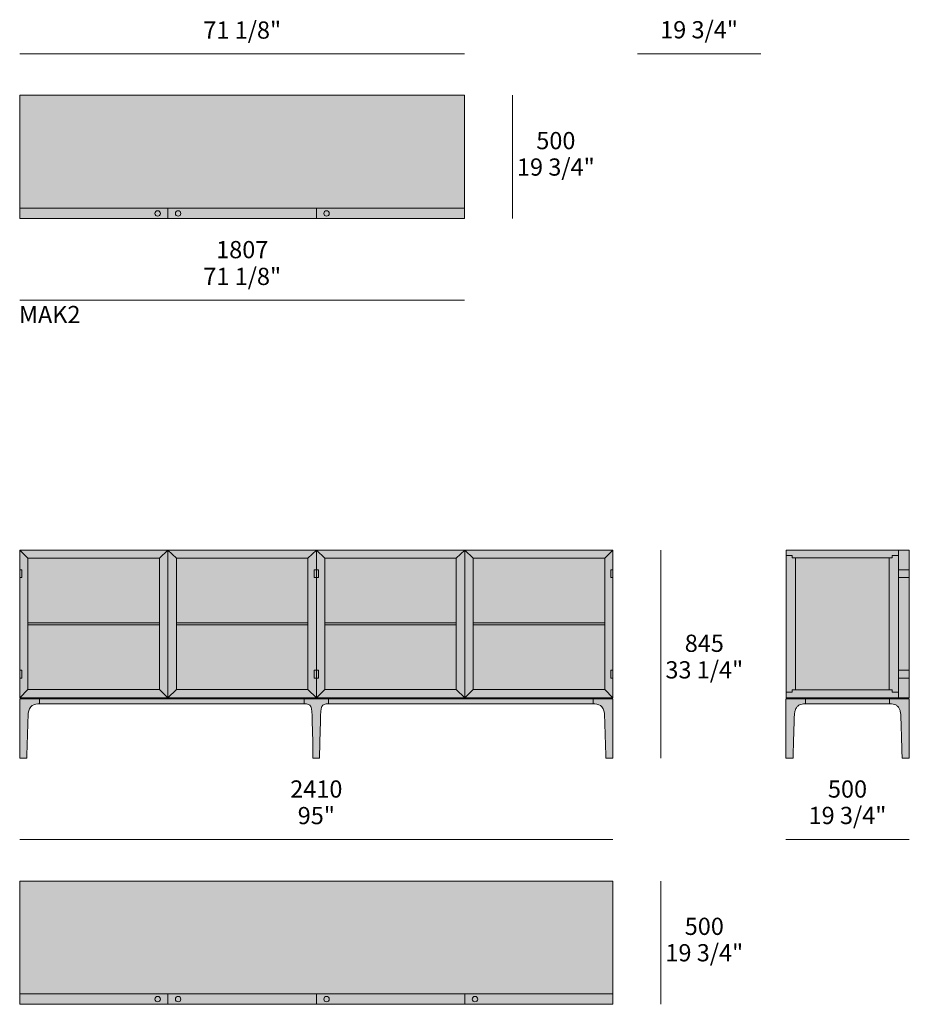
# Model space of a CAD drawing. Units: millimetres. Extents: x -67126 to -45091, y -50727 to -34815.
# Drawn here: x -51774 to -48161, y -43066 to -39065 of the extents above; entities that cross this region are included whole.
import ezdxf

# ---------------------------------------------------------------- set-up
doc = ezdxf.new("R2010")
doc.units = ezdxf.units.MM
for name, color, linetype, lineweight in [('dimensions', 7, 'Continuous', 5), ('drawing', 7, 'Continuous', 5), ('hatch', 9, 'Continuous', 5), ('light', 7, 'Continuous', 0), ('product codes', 7, 'Continuous', 5)]:
    doc.layers.add(name, color=color, linetype=linetype, lineweight=lineweight)
doc.styles.add('Arial Normale', font='arial.ttf')
doc.styles.add('Poliform mm', font='arial.ttf')
doc.styles.add('Poliform pollici', font='arial.ttf')

msp = doc.modelspace()

# ---------------------------------------------------------------- hatches: boundary and pattern name
at = {"layer": 'hatch'}
for points in [[(-49967.4, -39829.9), (-49967.4, -39872.9), (-51774.4, -39872.9), (-51774.4, -39829.9), (-51774.4, -39829.9), (-51774.4, -39371.9), (-49967.4, -39371.9)], [(-51727.3, -41824.9), (-51774.4, -41824.9), (-51774.4, -42064.9), (-51745.5, -42064.9), (-51740.4, -41894.9), (-51740.3, -41891.8), (-51740.1, -41888.8), (-51739.8, -41886), (-51739.5, -41883.2), (-51739.1, -41880.5), (-51738.6, -41877.9), (-51738.3, -41876.6), (-51738, -41875.4), (-51737.7, -41874.2), (-51737.4, -41873), (-51737.1, -41871.9), (-51736.7, -41870.7), (-51736.3, -41869.6), (-51735.9, -41868.5), (-51735.5, -41867.5), (-51735.1, -41866.4), (-51734.6, -41865.4), (-51734.2, -41864.4), (-51733.7, -41863.5), (-51733.2, -41862.5), (-51732.6, -41861.6), (-51732.1, -41860.7), (-51731.5, -41859.8), (-51731, -41859), (-51730.4, -41858.2), (-51729.7, -41857.4), (-51729.1, -41856.6), (-51728.4, -41855.9), (-51727.8, -41855.2), (-51727.1, -41854.5), (-51726.4, -41853.8), (-51725.6, -41853.1), (-51724.9, -41852.5), (-51724.1, -41851.9), (-51723.3, -41851.3), (-51722.5, -41850.8), (-51721.7, -41850.3), (-51720.9, -41849.8), (-51720, -41849.3), (-51719.1, -41848.8), (-51718.2, -41848.4), (-51717.3, -41848), (-51716.4, -41847.6), (-51715.4, -41847.3), (-51714.5, -41846.9), (-51713.5, -41846.6), (-51712.5, -41846.4), (-51711.5, -41846.1), (-51710.4, -41845.9), (-51709.4, -41845.7), (-51708.3, -41845.5), (-51707.2, -41845.3), (-51706.1, -41845.2), (-51704.9, -41845.1), (-51703.8, -41845), (-51702.6, -41844.9), (-51701.4, -41844.9), (-51700.2, -41844.9), (-51694.4, -41844.9), (-51020.9, -41844.9), (-50619.4, -41844.9), (-50614, -41845), (-50611.6, -41845.1), (-50609.3, -41845.2), (-50608.2, -41845.4), (-50607.2, -41845.5), (-50606.2, -41845.6), (-50605.3, -41845.8), (-50604.3, -41846), (-50603.5, -41846.2), (-50603, -41846.3), (-50602.6, -41846.4), (-50602.2, -41846.6), (-50601.8, -41846.7), (-50601.4, -41846.9), (-50601, -41847), (-50600.6, -41847.2), (-50600.2, -41847.3), (-50599.9, -41847.5), (-50599.5, -41847.7), (-50599.2, -41847.9), (-50598.8, -41848), (-50598.5, -41848.2), (-50598.1, -41848.5), (-50597.8, -41848.7), (-50597.5, -41848.9), (-50597.2, -41849.1), (-50596.9, -41849.4), (-50596.6, -41849.6), (-50596.3, -41849.9), (-50596, -41850.2), (-50595.7, -41850.4), (-50595.4, -41850.7), (-50595.1, -41851), (-50594.9, -41851.3), (-50594.6, -41851.6), (-50594.3, -41852), (-50594.1, -41852.3), (-50593.8, -41852.7), (-50593.6, -41853), (-50593.3, -41853.4), (-50593.1, -41853.8), (-50592.8, -41854.1), (-50592.6, -41854.5), (-50592.1, -41855.4), (-50591.9, -41855.7), (-50591.8, -41856.1), (-50591.6, -41856.5), (-50591.4, -41856.9), (-50591.2, -41857.4), (-50591, -41857.8), (-50590.8, -41858.3), (-50590.7, -41858.9), (-50590.5, -41859.4), (-50590.3, -41860), (-50590.1, -41860.7), (-50590, -41861.4), (-50589.6, -41863), (-50589.3, -41864.9), (-50589, -41867), (-50588.7, -41869.4), (-50588.1, -41875.4), (-50587.5, -41882.9), (-50586.9, -41892.3), (-50584.8, -41953.7), (-50583, -42064.9), (-50555.9, -42064.9), (-50554, -41953.7), (-50551.9, -41892.3), (-50551.3, -41882.9), (-50550.8, -41875.4), (-50550.1, -41869.4), (-50549.8, -41867), (-50549.5, -41864.9), (-50549.2, -41863), (-50548.8, -41861.4), (-50548.7, -41860.7), (-50548.5, -41860), (-50548.3, -41859.4), (-50548.2, -41858.9), (-50548, -41858.3), (-50547.8, -41857.8), (-50547.6, -41857.4), (-50547.4, -41856.9), (-50547.2, -41856.5), (-50547.1, -41856.1), (-50546.9, -41855.7), (-50546.7, -41855.4), (-50546.2, -41854.5), (-50546, -41854.1), (-50545.7, -41853.8), (-50545.5, -41853.4), (-50545.2, -41853), (-50545, -41852.7), (-50544.7, -41852.3), (-50544.5, -41852), (-50544.2, -41851.6), (-50544, -41851.3), (-50543.7, -41851), (-50543.4, -41850.7), (-50543.1, -41850.4), (-50542.8, -41850.2), (-50542.5, -41849.9), (-50542.2, -41849.6), (-50541.9, -41849.4), (-50541.6, -41849.1), (-50541.3, -41848.9), (-50541, -41848.7), (-50540.7, -41848.5), (-50540.3, -41848.2), (-50540, -41848), (-50539.7, -41847.9), (-50539.3, -41847.7), (-50538.9, -41847.5), (-50538.6, -41847.3), (-50538.2, -41847.2), (-50537.8, -41847), (-50537.4, -41846.9), (-50537, -41846.7), (-50536.6, -41846.6), (-50536.2, -41846.4), (-50535.8, -41846.3), (-50535.4, -41846.2), (-50534.5, -41846), (-50533.6, -41845.8), (-50532.6, -41845.6), (-50531.6, -41845.5), (-50530.6, -41845.4), (-50529.5, -41845.2), (-50527.3, -41845.1), (-50524.8, -41845), (-50519.4, -41844.9), (-50117.9, -41844.9), (-49444.4, -41844.9), (-49438.6, -41844.9), (-49437.4, -41844.9), (-49436.2, -41844.9), (-49435, -41845), (-49433.9, -41845.1), (-49432.8, -41845.2), (-49431.6, -41845.3), (-49430.5, -41845.5), (-49429.5, -41845.7), (-49428.4, -41845.9), (-49427.4, -41846.1), (-49426.3, -41846.4), (-49425.3, -41846.6), (-49424.3, -41846.9), (-49423.4, -41847.3), (-49422.4, -41847.6), (-49421.5, -41848), (-49420.6, -41848.4), (-49419.7, -41848.8), (-49418.8, -41849.3), (-49417.9, -41849.8), (-49417.1, -41850.3), (-49416.3, -41850.8), (-49415.5, -41851.3), (-49414.7, -41851.9), (-49413.9, -41852.5), (-49413.2, -41853.1), (-49412.4, -41853.8), (-49411.7, -41854.5), (-49411, -41855.2), (-49410.4, -41855.9), (-49409.7, -41856.6), (-49409.1, -41857.4), (-49408.5, -41858.2), (-49407.9, -41859), (-49407.3, -41859.8), (-49406.7, -41860.7), (-49406.2, -41861.6), (-49405.6, -41862.5), (-49405.1, -41863.5), (-49404.6, -41864.4), (-49404.2, -41865.4), (-49403.7, -41866.4), (-49403.3, -41867.5), (-49402.9, -41868.5), (-49402.5, -41869.6), (-49402.1, -41870.7), (-49401.7, -41871.9), (-49401.4, -41873), (-49401.1, -41874.2), (-49400.8, -41875.4), (-49400.5, -41876.6), (-49400.2, -41877.9), (-49399.7, -41880.5), (-49399.3, -41883.2), (-49399, -41886), (-49398.7, -41888.8), (-49398.6, -41891.8), (-49398.4, -41894.9), (-49393.3, -42064.9), (-49364.4, -42064.9), (-49364.4, -41824.9), (-49411.5, -41824.9), (-49411.6, -41824.9), (-49411.6, -41824.9), (-49411.7, -41824.9), (-49411.8, -41824.9), (-49411.8, -41824.9), (-49411.9, -41824.9), (-49412, -41824.8), (-49412, -41824.8), (-49412.1, -41824.8), (-49412.1, -41824.8), (-49412.2, -41824.8), (-49412.3, -41824.8), (-49412.3, -41824.8), (-49412.4, -41824.7), (-49412.4, -41824.7), (-49412.5, -41824.7), (-49412.5, -41824.7), (-49412.6, -41824.7), (-49412.6, -41824.6), (-49412.7, -41824.6), (-49412.7, -41824.6), (-49412.8, -41824.6), (-49412.8, -41824.6), (-49412.9, -41824.5), (-49412.9, -41824.5), (-49413, -41824.5), (-49413, -41824.5), (-49413.1, -41824.4), (-49413.1, -41824.4), (-49413.1, -41824.4), (-49413.2, -41824.3), (-49413.2, -41824.3), (-49413.3, -41824.3), (-49413.3, -41824.2), (-49413.4, -41824.2), (-49413.4, -41824.1), (-49413.5, -41824.1), (-49413.6, -41824), (-49413.6, -41823.9), (-49413.7, -41823.9), (-49413.7, -41823.8), (-49413.8, -41823.7), (-49413.8, -41823.6), (-49413.9, -41823.6), (-49413.9, -41823.5), (-49414, -41823.4), (-49414, -41823.4), (-49414.1, -41823.3), (-49414.1, -41823.1), (-49414.2, -41823), (-49414.2, -41822.9), (-49414.2, -41822.9), (-49414.3, -41822.8), (-49414.3, -41822.8), (-49414.3, -41822.7), (-49414.3, -41822.7), (-49414.3, -41822.6), (-49414.3, -41822.6), (-49414.4, -41822.5), (-49414.4, -41822.5), (-49414.4, -41822.5), (-49414.4, -41822.4), (-49414.4, -41822.4), (-49414.4, -41822.4), (-49414.4, -41822.3), (-49414.4, -41822.3), (-49414.4, -41822.3), (-49414.4, -41822.2), (-49414.4, -41822.1), (-49414.4, -41822.1), (-49414.4, -41821), (-49414.4, -41820.9), (-49414.4, -41820.9), (-49414.4, -41820.8), (-49414.4, -41820.8), (-49414.4, -41820.7), (-49414.4, -41820.7), (-49414.5, -41820.7), (-49414.5, -41820.6), (-49414.5, -41820.6), (-49414.5, -41820.6), (-49414.5, -41820.6), (-49414.5, -41820.5), (-49414.5, -41820.5), (-49414.5, -41820.5), (-49414.5, -41820.5), (-49414.5, -41820.5), (-49414.5, -41820.4), (-49414.5, -41820.4), (-49414.5, -41820.4), (-49414.6, -41820.4), (-49414.6, -41820.4), (-49414.6, -41820.3), (-49414.6, -41820.3), (-49414.6, -41820.3), (-49414.6, -41820.3), (-49414.6, -41820.3), (-49414.6, -41820.2), (-49414.7, -41820.2), (-49414.7, -41820.2), (-49414.7, -41820.2), (-49414.7, -41820.2), (-49414.7, -41820.2), (-49414.7, -41820.1), (-49414.7, -41820.1), (-49414.8, -41820.1), (-49414.8, -41820.1), (-49414.8, -41820.1), (-49414.8, -41820.1), (-49414.8, -41820.1), (-49414.9, -41820.1), (-49414.9, -41820), (-49414.9, -41820), (-49414.9, -41820), (-49414.9, -41820), (-49414.9, -41820), (-49415, -41820), (-49415, -41820), (-49415, -41820), (-49415, -41820), (-49415, -41820), (-49415.1, -41819.9), (-49415.1, -41819.9), (-49415.1, -41819.9), (-49415.1, -41819.9), (-49415.1, -41819.9), (-49415.2, -41819.9), (-49415.2, -41819.9), (-49415.2, -41819.9), (-49415.3, -41819.9), (-49415.3, -41819.9), (-49415.3, -41819.9), (-49415.4, -41819.9), (-49415.4, -41819.9), (-49415.4, -41819.9), (-49415.4, -41819.9), (-49364.9, -41819.9), (-49364.9, -41739.9), (-49364.9, -41219.9), (-51773.7, -41219.9), (-51773.7, -41299.9), (-51773.9, -41299.9), (-51773.9, -41331.9), (-51773.7, -41331.9), (-51773.7, -41707.9), (-51773.9, -41707.9), (-51773.9, -41739.9), (-51773.7, -41739.9), (-51773.7, -41819.9), (-51723.4, -41819.9), (-51723.4, -41819.9), (-51723.4, -41819.9), (-51723.4, -41819.9), (-51723.5, -41819.9), (-51723.5, -41819.9), (-51723.5, -41819.9), (-51723.5, -41819.9), (-51723.6, -41819.9), (-51723.6, -41819.9), (-51723.6, -41819.9), (-51723.7, -41819.9), (-51723.7, -41819.9), (-51723.7, -41819.9), (-51723.7, -41819.9), (-51723.8, -41819.9), (-51723.8, -41820), (-51723.8, -41820), (-51723.8, -41820), (-51723.8, -41820), (-51723.8, -41820), (-51723.9, -41820), (-51723.9, -41820), (-51723.9, -41820), (-51723.9, -41820), (-51723.9, -41820), (-51724, -41820.1), (-51724, -41820.1), (-51724, -41820.1), (-51724, -41820.1), (-51724, -41820.1), (-51724, -41820.1), (-51724.1, -41820.1), (-51724.1, -41820.1), (-51724.1, -41820.2), (-51724.1, -41820.2), (-51724.1, -41820.2), (-51724.1, -41820.2), (-51724.2, -41820.2), (-51724.2, -41820.2), (-51724.2, -41820.3), (-51724.2, -41820.3), (-51724.2, -41820.3), (-51724.2, -41820.3), (-51724.2, -41820.3), (-51724.2, -41820.4), (-51724.3, -41820.4), (-51724.3, -41820.4), (-51724.3, -41820.4), (-51724.3, -41820.4), (-51724.3, -41820.5), (-51724.3, -41820.5), (-51724.3, -41820.5), (-51724.3, -41820.5), (-51724.3, -41820.5), (-51724.3, -41820.6), (-51724.3, -41820.6), (-51724.3, -41820.6), (-51724.4, -41820.6), (-51724.4, -41820.7), (-51724.4, -41820.7), (-51724.4, -41820.7), (-51724.4, -41820.8), (-51724.4, -41820.8), (-51724.4, -41820.9), (-51724.4, -41820.9), (-51724.4, -41821), (-51724.4, -41822.1), (-51724.4, -41822.1), (-51724.4, -41822.2), (-51724.4, -41822.3), (-51724.4, -41822.3), (-51724.4, -41822.3), (-51724.4, -41822.4), (-51724.4, -41822.4), (-51724.4, -41822.4), (-51724.4, -41822.5), (-51724.4, -41822.5), (-51724.5, -41822.5), (-51724.5, -41822.6), (-51724.5, -41822.6), (-51724.5, -41822.7), (-51724.5, -41822.7), (-51724.5, -41822.8), (-51724.5, -41822.8), (-51724.6, -41822.9), (-51724.6, -41822.9), (-51724.6, -41823), (-51724.7, -41823.1), (-51724.7, -41823.3), (-51724.8, -41823.4), (-51724.9, -41823.4), (-51724.9, -41823.5), (-51724.9, -41823.6), (-51725, -41823.6), (-51725, -41823.7), (-51725.1, -41823.8), (-51725.1, -41823.9), (-51725.2, -41823.9), (-51725.3, -41824), (-51725.3, -41824.1), (-51725.4, -41824.1), (-51725.4, -41824.2), (-51725.5, -41824.2), (-51725.6, -41824.3), (-51725.6, -41824.3), (-51725.6, -41824.3), (-51725.7, -41824.4), (-51725.7, -41824.4), (-51725.8, -41824.4), (-51725.8, -41824.5), (-51725.8, -41824.5), (-51725.9, -41824.5), (-51725.9, -41824.5), (-51726, -41824.6), (-51726, -41824.6), (-51726.1, -41824.6), (-51726.1, -41824.6), (-51726.2, -41824.6), (-51726.2, -41824.7), (-51726.3, -41824.7), (-51726.3, -41824.7), (-51726.4, -41824.7), (-51726.4, -41824.7), (-51726.5, -41824.8), (-51726.5, -41824.8), (-51726.6, -41824.8), (-51726.7, -41824.8), (-51726.7, -41824.8), (-51726.8, -41824.8), (-51726.9, -41824.8), (-51726.9, -41824.9), (-51727, -41824.9), (-51727.1, -41824.9), (-51727.1, -41824.9), (-51727.2, -41824.9), (-51727.3, -41824.9)], [(-48204.3, -41797.9), (-48204.3, -41819.9), (-48161.3, -41819.9), (-48161.3, -41219.9), (-48204.3, -41219.9), (-48661.3, -41219.9), (-48661.3, -41797.9), (-48636.3, -41797.9), (-48636.3, -41787.9), (-48623.3, -41787.9), (-48242.3, -41787.9), (-48229.8, -41787.9), (-48229.8, -41797.9)], [(-48661.3, -41819.9), (-48204.3, -41819.9), (-48204.3, -41797.9), (-48229.8, -41797.9), (-48229.8, -41787.9), (-48242.3, -41787.9), (-48623.3, -41787.9), (-48636.3, -41787.9), (-48636.3, -41797.9), (-48661.3, -41797.9)], [(-48632.9, -42064.9), (-48627.8, -41894.9), (-48627.7, -41891.8), (-48627.5, -41888.8), (-48627.3, -41886), (-48626.9, -41883.2), (-48626.5, -41880.5), (-48626, -41877.9), (-48625.8, -41876.6), (-48625.5, -41875.4), (-48625.2, -41874.2), (-48624.9, -41873), (-48624.5, -41871.9), (-48624.2, -41870.7), (-48623.8, -41869.6), (-48623.4, -41868.5), (-48623, -41867.5), (-48622.5, -41866.4), (-48622.1, -41865.4), (-48621.6, -41864.4), (-48621.1, -41863.5), (-48620.6, -41862.5), (-48620.1, -41861.6), (-48619.5, -41860.7), (-48619, -41859.8), (-48618.4, -41859), (-48617.8, -41858.2), (-48617.2, -41857.4), (-48616.5, -41856.6), (-48615.9, -41855.9), (-48615.2, -41855.2), (-48614.5, -41854.5), (-48613.8, -41853.8), (-48613.1, -41853.1), (-48612.3, -41852.5), (-48611.6, -41851.9), (-48610.8, -41851.3), (-48610, -41850.8), (-48609.2, -41850.3), (-48608.3, -41849.8), (-48607.5, -41849.3), (-48606.6, -41848.8), (-48605.7, -41848.4), (-48604.8, -41848), (-48603.8, -41847.6), (-48602.9, -41847.3), (-48601.9, -41846.9), (-48600.9, -41846.6), (-48599.9, -41846.4), (-48598.9, -41846.1), (-48597.9, -41845.9), (-48596.8, -41845.7), (-48595.7, -41845.5), (-48594.6, -41845.3), (-48593.5, -41845.2), (-48592.4, -41845.1), (-48591.2, -41845), (-48590, -41844.9), (-48588.8, -41844.9), (-48587.6, -41844.9), (-48581.9, -41844.9), (-48235.1, -41844.9), (-48233.9, -41844.9), (-48232.7, -41844.9), (-48231.5, -41845), (-48230.3, -41845.1), (-48229.2, -41845.2), (-48228.1, -41845.3), (-48227, -41845.5), (-48225.9, -41845.7), (-48224.8, -41845.9), (-48223.8, -41846.1), (-48222.8, -41846.4), (-48221.8, -41846.6), (-48220.8, -41846.9), (-48219.8, -41847.3), (-48218.9, -41847.6), (-48217.9, -41848), (-48217, -41848.4), (-48216.1, -41848.8), (-48215.2, -41849.3), (-48214.4, -41849.8), (-48213.5, -41850.3), (-48212.7, -41850.8), (-48211.9, -41851.3), (-48211.1, -41851.9), (-48210.4, -41852.5), (-48209.6, -41853.1), (-48208.9, -41853.8), (-48208.2, -41854.5), (-48207.5, -41855.2), (-48206.8, -41855.9), (-48206.1, -41856.6), (-48205.5, -41857.4), (-48204.9, -41858.2), (-48204.3, -41859), (-48203.7, -41859.8), (-48203.1, -41860.7), (-48202.6, -41861.6), (-48202.1, -41862.5), (-48201.6, -41863.5), (-48201.1, -41864.4), (-48200.6, -41865.4), (-48200.2, -41866.4), (-48199.7, -41867.5), (-48199.3, -41868.5), (-48198.9, -41869.6), (-48198.5, -41870.7), (-48198.2, -41871.9), (-48197.8, -41873), (-48197.5, -41874.2), (-48197.2, -41875.4), (-48196.9, -41876.6), (-48196.7, -41877.9), (-48196.2, -41880.5), (-48195.8, -41883.2), (-48195.4, -41886), (-48195.2, -41888.8), (-48195, -41891.8), (-48194.9, -41894.9), (-48189.8, -42064.9), (-48160.6, -42064.9), (-48160.8, -41824.9), (-48411.3, -41824.9), (-48661.8, -41824.9), (-48662.1, -42064.9)], [(-48240.8, -41819.9), (-48610.8, -41819.9), (-48610.8, -41819.9), (-48610.9, -41819.9), (-48610.9, -41819.9), (-48610.9, -41819.9), (-48610.9, -41819.9), (-48611, -41819.9), (-48611, -41819.9), (-48611, -41819.9), (-48611.1, -41819.9), (-48611.1, -41819.9), (-48611.1, -41819.9), (-48611.1, -41819.9), (-48611.2, -41819.9), (-48611.2, -41819.9), (-48611.2, -41819.9), (-48611.2, -41820), (-48611.2, -41820), (-48611.3, -41820), (-48611.3, -41820), (-48611.3, -41820), (-48611.3, -41820), (-48611.3, -41820), (-48611.3, -41820), (-48611.4, -41820), (-48611.4, -41820), (-48611.4, -41820.1), (-48611.4, -41820.1), (-48611.4, -41820.1), (-48611.5, -41820.1), (-48611.5, -41820.1), (-48611.5, -41820.1), (-48611.5, -41820.1), (-48611.5, -41820.1), (-48611.5, -41820.2), (-48611.6, -41820.2), (-48611.6, -41820.2), (-48611.6, -41820.2), (-48611.6, -41820.2), (-48611.6, -41820.2), (-48611.6, -41820.3), (-48611.6, -41820.3), (-48611.7, -41820.3), (-48611.7, -41820.3), (-48611.7, -41820.3), (-48611.7, -41820.4), (-48611.7, -41820.4), (-48611.7, -41820.4), (-48611.7, -41820.4), (-48611.7, -41820.4), (-48611.7, -41820.5), (-48611.7, -41820.5), (-48611.8, -41820.5), (-48611.8, -41820.5), (-48611.8, -41820.5), (-48611.8, -41820.6), (-48611.8, -41820.6), (-48611.8, -41820.6), (-48611.8, -41820.6), (-48611.8, -41820.7), (-48611.8, -41820.7), (-48611.8, -41820.7), (-48611.8, -41820.8), (-48611.8, -41820.8), (-48611.8, -41820.9), (-48611.8, -41820.9), (-48611.8, -41821), (-48611.8, -41822.1), (-48611.8, -41822.1), (-48611.8, -41822.2), (-48611.8, -41822.3), (-48611.9, -41822.3), (-48611.9, -41822.3), (-48611.9, -41822.4), (-48611.9, -41822.4), (-48611.9, -41822.4), (-48611.9, -41822.5), (-48611.9, -41822.5), (-48611.9, -41822.5), (-48611.9, -41822.6), (-48611.9, -41822.6), (-48611.9, -41822.7), (-48612, -41822.7), (-48612, -41822.8), (-48612, -41822.8), (-48612, -41822.9), (-48612, -41822.9), (-48612.1, -41823), (-48612.1, -41823.1), (-48612.2, -41823.3), (-48612.3, -41823.4), (-48612.3, -41823.4), (-48612.3, -41823.5), (-48612.4, -41823.6), (-48612.4, -41823.6), (-48612.5, -41823.7), (-48612.5, -41823.8), (-48612.6, -41823.9), (-48612.6, -41823.9), (-48612.7, -41824), (-48612.8, -41824.1), (-48612.8, -41824.1), (-48612.9, -41824.2), (-48613, -41824.2), (-48613, -41824.3), (-48613, -41824.3), (-48613.1, -41824.3), (-48613.1, -41824.4), (-48613.2, -41824.4), (-48613.2, -41824.4), (-48613.2, -41824.5), (-48613.3, -41824.5), (-48613.3, -41824.5), (-48613.4, -41824.5), (-48613.4, -41824.6), (-48613.5, -41824.6), (-48613.5, -41824.6), (-48613.6, -41824.6), (-48613.6, -41824.6), (-48613.7, -41824.7), (-48613.7, -41824.7), (-48613.8, -41824.7), (-48613.8, -41824.7), (-48613.9, -41824.7), (-48613.9, -41824.8), (-48614, -41824.8), (-48614.1, -41824.8), (-48614.1, -41824.8), (-48614.2, -41824.8), (-48614.2, -41824.8), (-48614.3, -41824.8), (-48614.4, -41824.9), (-48614.4, -41824.9), (-48614.5, -41824.9), (-48614.6, -41824.9), (-48614.6, -41824.9), (-48614.7, -41824.9), (-48614.8, -41824.9), (-48411.3, -41824.9), (-48207.9, -41824.9), (-48208, -41824.9), (-48208.1, -41824.9), (-48208.1, -41824.9), (-48208.2, -41824.9), (-48208.3, -41824.9), (-48208.3, -41824.9), (-48208.4, -41824.8), (-48208.5, -41824.8), (-48208.5, -41824.8), (-48208.6, -41824.8), (-48208.6, -41824.8), (-48208.7, -41824.8), (-48208.8, -41824.8), (-48208.8, -41824.7), (-48208.9, -41824.7), (-48208.9, -41824.7), (-48209, -41824.7), (-48209, -41824.7), (-48209.1, -41824.6), (-48209.1, -41824.6), (-48209.2, -41824.6), (-48209.2, -41824.6), (-48209.3, -41824.6), (-48209.3, -41824.5), (-48209.4, -41824.5), (-48209.4, -41824.5), (-48209.5, -41824.5), (-48209.5, -41824.4), (-48209.5, -41824.4), (-48209.6, -41824.4), (-48209.6, -41824.3), (-48209.7, -41824.3), (-48209.7, -41824.3), (-48209.7, -41824.2), (-48209.8, -41824.2), (-48209.9, -41824.1), (-48209.9, -41824.1), (-48210, -41824), (-48210.1, -41823.9), (-48210.1, -41823.9), (-48210.2, -41823.8), (-48210.2, -41823.7), (-48210.3, -41823.6), (-48210.3, -41823.6), (-48210.4, -41823.5), (-48210.4, -41823.4), (-48210.4, -41823.4), (-48210.5, -41823.3), (-48210.6, -41823.1), (-48210.6, -41823), (-48210.7, -41822.9), (-48210.7, -41822.9), (-48210.7, -41822.8), (-48210.7, -41822.8), (-48210.7, -41822.7), (-48210.8, -41822.7), (-48210.8, -41822.6), (-48210.8, -41822.6), (-48210.8, -41822.5), (-48210.8, -41822.5), (-48210.8, -41822.5), (-48210.8, -41822.4), (-48210.8, -41822.4), (-48210.8, -41822.4), (-48210.8, -41822.3), (-48210.8, -41822.3), (-48210.8, -41822.3), (-48210.8, -41822.2), (-48210.9, -41822.1), (-48210.9, -41822.1), (-48210.9, -41821), (-48210.9, -41820.9), (-48210.9, -41820.9), (-48210.9, -41820.8), (-48210.9, -41820.8), (-48210.9, -41820.7), (-48210.9, -41820.7), (-48210.9, -41820.7), (-48210.9, -41820.6), (-48210.9, -41820.6), (-48210.9, -41820.6), (-48210.9, -41820.6), (-48210.9, -41820.5), (-48210.9, -41820.5), (-48210.9, -41820.5), (-48210.9, -41820.5), (-48211, -41820.5), (-48211, -41820.4), (-48211, -41820.4), (-48211, -41820.4), (-48211, -41820.4), (-48211, -41820.4), (-48211, -41820.3), (-48211, -41820.3), (-48211, -41820.3), (-48211.1, -41820.3), (-48211.1, -41820.3), (-48211.1, -41820.2), (-48211.1, -41820.2), (-48211.1, -41820.2), (-48211.1, -41820.2), (-48211.1, -41820.2), (-48211.2, -41820.2), (-48211.2, -41820.1), (-48211.2, -41820.1), (-48211.2, -41820.1), (-48211.2, -41820.1), (-48211.2, -41820.1), (-48211.3, -41820.1), (-48211.3, -41820.1), (-48211.3, -41820.1), (-48211.3, -41820), (-48211.3, -41820), (-48211.3, -41820), (-48211.4, -41820), (-48211.4, -41820), (-48211.4, -41820), (-48211.4, -41820), (-48211.4, -41820), (-48211.5, -41820), (-48211.5, -41820), (-48211.5, -41819.9), (-48211.5, -41819.9), (-48211.5, -41819.9), (-48211.6, -41819.9), (-48211.6, -41819.9), (-48211.6, -41819.9), (-48211.6, -41819.9), (-48211.7, -41819.9), (-48211.7, -41819.9), (-48211.7, -41819.9), (-48211.8, -41819.9), (-48211.8, -41819.9), (-48211.8, -41819.9), (-48211.8, -41819.9), (-48211.8, -41819.9)], [(-49364.4, -43022.6), (-49364.4, -42564.6), (-51774.4, -42564.6), (-51774.4, -43022.6), (-51774.4, -43022.6), (-51774.4, -43065.6), (-49364.4, -43065.6)]]:
    msp.add_hatch(color=256, dxfattribs=at).paths.add_polyline_path(points, flags=0)

# ---------------------------------------------------------------- linework, layer by layer
at = {"layer": 'dimensions'}
for points in [[(-49967.4, -39202.9), (-51773.4, -39202.9)], [(-48764.2, -39202.9), (-49265.2, -39202.9)], [(-49772.7, -39371.9), (-49772.7, -39872.9)], [(-49967.4, -40203.8), (-51773.4, -40203.8)], [(-49169.7, -42064.9), (-49169.7, -41219.9)], [(-49364.4, -42395.6), (-51774.4, -42395.6)], [(-48161.2, -42395.6), (-48662.2, -42395.6)], [(-49169.7, -42564.6), (-49169.7, -43065.6)]]:
    msp.add_lwpolyline(points, dxfattribs=at)
at = {"layer": 'drawing'}
for points in [[(-51774.4, -39829.9), (-49967.4, -39829.9), (-49967.4, -39371.9), (-51774.4, -39371.9)], [(-51774.4, -39872.9), (-49967.4, -39872.9), (-49967.4, -39829.9), (-51774.4, -39829.9)], [(-51773.7, -41819.9), (-49364.9, -41819.9), (-49364.9, -41219.9), (-51773.7, -41219.9)], [(-48661.3, -41819.9), (-48204.3, -41819.9), (-48204.3, -41219.9), (-48661.3, -41219.9)], [(-48204.3, -41819.9), (-48161.3, -41819.9), (-48161.3, -41219.9), (-48204.3, -41219.9)], [(-51740.9, -41786.9), (-51206.9, -41786.9), (-51206.9, -41252.9), (-51740.9, -41252.9)], [(-50603.9, -41786.9), (-51137.9, -41786.9), (-51137.9, -41252.9), (-50603.9, -41252.9)], [(-50534.9, -41786.9), (-50000.9, -41786.9), (-50000.9, -41252.9), (-50534.9, -41252.9)], [(-49397.9, -41786.9), (-49931.9, -41786.9), (-49931.9, -41252.9), (-49397.9, -41252.9)], [(-48623.3, -41787.9), (-48242.3, -41787.9), (-48242.3, -41251.9), (-48623.3, -41251.9)], [(-51773.9, -41331.9), (-51765.6, -41331.9), (-51765.6, -41299.9), (-51773.9, -41299.9)], [(-50577.6, -41331.9), (-50569.4, -41331.9), (-50569.4, -41299.9), (-50577.6, -41299.9)], [(-50561.2, -41331.9), (-50569.4, -41331.9), (-50569.4, -41299.9), (-50561.2, -41299.9)], [(-49364.9, -41331.9), (-49373.2, -41331.9), (-49373.2, -41299.9), (-49364.9, -41299.9)], [(-48161.3, -41331.9), (-48204.3, -41331.9), (-48204.3, -41299.9), (-48161.3, -41299.9)], [(-51773.9, -41739.9), (-51765.7, -41739.9), (-51765.7, -41707.9), (-51773.9, -41707.9)], [(-50577.7, -41739.9), (-50569.4, -41739.9), (-50569.4, -41707.9), (-50577.7, -41707.9)], [(-50561.2, -41739.9), (-50569.4, -41739.9), (-50569.4, -41707.9), (-50561.2, -41707.9)], [(-49364.9, -41739.9), (-49373.2, -41739.9), (-49373.2, -41707.9), (-49364.9, -41707.9)], [(-48161.3, -41739.9), (-48204.3, -41739.9), (-48204.3, -41707.9), (-48161.3, -41707.9)], [(-50619.4, -41824.9), (-50519.4, -41824.9), (-50519.4, -41819.9), (-50619.4, -41819.9)], [(-51774.4, -43022.6), (-49364.4, -43022.6), (-49364.4, -42564.6), (-51774.4, -42564.6)], [(-51774.4, -43065.6), (-49364.4, -43065.6), (-49364.4, -43022.6), (-51774.4, -43022.6)]]:
    msp.add_lwpolyline(points, close=True, dxfattribs=at)
for points in [[(-51172.4, -39829.9), (-51172.4, -39872.9)], [(-50569.4, -39829.9), (-50569.4, -39872.9)], [(-51740.9, -41252.9), (-51773.9, -41219.9)], [(-51206.9, -41252.9), (-51172.4, -41219.9)], [(-51172.4, -41819.9), (-51172.4, -41219.9)], [(-51137.9, -41252.9), (-51172.4, -41219.9)], [(-50603.9, -41252.9), (-50569.4, -41219.9)], [(-50569.4, -41819.9), (-50569.4, -41219.9)], [(-50534.9, -41252.9), (-50569.4, -41219.9)], [(-50000.9, -41252.9), (-49966.4, -41219.9)], [(-49931.9, -41252.9), (-49966.4, -41219.9)], [(-49966.4, -41819.9), (-49966.4, -41219.9)], [(-49397.9, -41252.9), (-49364.9, -41219.9)], [(-48661.8, -41241.9), (-48636.3, -41241.9), (-48636.3, -41251.9), (-48623.3, -41251.9), (-48623.3, -41787.9), (-48636.3, -41787.9), (-48636.3, -41797.9), (-48661.8, -41797.9)], [(-48204.3, -41241.9), (-48229.8, -41241.9), (-48229.8, -41251.9), (-48242.3, -41251.9), (-48242.3, -41787.9), (-48229.8, -41787.9), (-48229.8, -41797.9), (-48204.3, -41797.9)], [(-48623.3, -41251.9), (-48242.3, -41251.9)], [(-51740.9, -41786.9), (-51773.9, -41819.9)], [(-51206.9, -41786.9), (-51172.4, -41819.9)], [(-51137.9, -41786.9), (-51172.4, -41819.9)], [(-50603.9, -41786.9), (-50569.4, -41819.9)], [(-50534.9, -41786.9), (-50569.4, -41819.9)], [(-50000.9, -41786.9), (-49966.4, -41819.9)], [(-49931.9, -41786.9), (-49966.4, -41819.9)], [(-49397.9, -41786.9), (-49364.9, -41819.9)], [(-48623.3, -41787.9), (-48242.3, -41787.9)], [(-49364.4, -42064.9), (-49364.4, -41824.9), (-51774.4, -41824.9), (-51774.4, -42064.9)], [(-51694.4, -41824.9), (-51694.4, -41844.9)], [(-50619.4, -41844.9), (-50619.4, -41824.9)], [(-50519.4, -41844.9), (-50519.4, -41824.9)], [(-49444.4, -41824.9), (-49444.4, -41844.9)], [(-48160.6, -42064.9), (-48160.8, -41824.9), (-48661.8, -41824.9), (-48662.1, -42064.9)], [(-48581.9, -41824.9), (-48581.9, -41844.9)], [(-48240.8, -41824.9), (-48240.8, -41844.9)], [(-51774.4, -42064.9), (-51745.5, -42064.9)], [(-51745.5, -42064.9), (-51774.4, -42064.9)], [(-50583, -42064.9), (-50555.9, -42064.9)], [(-50555.9, -42064.9), (-50583, -42064.9)], [(-49393.3, -42064.9), (-49364.4, -42064.9)], [(-49364.4, -42064.9), (-49393.3, -42064.9)], [(-48662.1, -42064.9), (-48632.9, -42064.9)], [(-48632.9, -42064.9), (-48662.1, -42064.9)], [(-48189.8, -42064.9), (-48160.6, -42064.9)], [(-48160.6, -42064.9), (-48189.8, -42064.9)], [(-51172.4, -43022.6), (-51172.4, -43065.6)], [(-50569.4, -43022.6), (-50569.4, -43065.6)], [(-49966.4, -43022.6), (-49966.4, -43065.6)]]:
    msp.add_lwpolyline(points, dxfattribs=at)
for centre in [(-51213.9, -39852), (-51130.9, -39852), (-50527.9, -39852), (-51213.9, -43044.6), (-51130.9, -43044.6), (-50527.9, -43044.6), (-49924.9, -43044.6)]:
    msp.add_circle(centre, 11, dxfattribs=at)
for points, degree, knots in [([(-51745.5, -42064.9), (-51743.8, -42008.2), (-51742.1, -41951.6), (-51740.4, -41894.9), (-51739.6, -41861.6), (-51726.2, -41844.9), (-51700.2, -41844.9), (-51339.9, -41844.9), (-50979.7, -41844.9), (-50619.4, -41844.9), (-50603.9, -41844.9), (-50591.2, -41847.4), (-50585.4, -41876.4), (-50583, -42064.9)], 3, [5858.808894, 5858.808894, 5858.808894, 5858.808894, 6028.586639, 6028.586639, 6028.586639, 6123.405005, 6123.405005, 6123.405005, 6678.088404, 6678.088404, 6678.088404, 6860.553735, 7015.15286, 7015.15286, 7015.15286, 7015.15286]), ([(-51727.4, -41824.9), (-51725.8, -41824.9), (-51724.4, -41823), (-51724.4, -41821.9), (-51724.4, -41821.2), (-51724.4, -41820.4), (-51723.9, -41819.9), (-51723.4, -41819.9), (-51723.4, -41819.9), (-51713.7, -41819.9), (-51704.1, -41819.9), (-51694.4, -41819.9), (-51694.4, -41821.6), (-51694.4, -41823.2), (-51694.4, -41824.9), (-51705.4, -41824.9), (-51716.4, -41824.9), (-51727.4, -41824.9)], 3, [52.262768, 52.262768, 52.262768, 52.262768, 54.512768, 56.762768, 59.012768, 61.262768, 63.512768, 65.762768, 65.762768, 65.762768, 94.762768, 94.762768, 94.762768, 114.025535, 114.025535, 114.025535, 147.025535, 147.025535, 147.025535, 147.025535]), ([(-50555.9, -42064.9), (-50553.4, -41876.4), (-50547.7, -41847.4), (-50534.9, -41844.9), (-50519.4, -41844.9), (-50159.1, -41844.9), (-49798.9, -41844.9), (-49438.6, -41844.9), (-49412.6, -41844.9), (-49399.2, -41861.6), (-49398.4, -41894.9), (-49396.7, -41951.6), (-49395, -42008.2), (-49393.3, -42064.9)], 3, [7095.462045, 7095.462045, 7095.462045, 7095.462045, 7250.061169, 7432.526501, 7432.526501, 7432.526501, 7987.2099, 7987.2099, 7987.2099, 8082.028265, 8082.028265, 8082.028265, 8251.806011, 8251.806011, 8251.806011, 8251.806011]), ([(-49411.4, -41824.9), (-49413, -41824.9), (-49414.4, -41823), (-49414.4, -41821.9), (-49414.4, -41821.2), (-49414.4, -41820.4), (-49415, -41819.9), (-49415.4, -41819.9), (-49415.4, -41819.9), (-49425.1, -41819.9), (-49434.7, -41819.9), (-49444.4, -41819.9), (-49444.4, -41821.6), (-49444.4, -41823.2), (-49444.4, -41824.9), (-49433.4, -41824.9), (-49422.4, -41824.9), (-49411.4, -41824.9)], 3, [52.262768, 52.262768, 52.262768, 52.262768, 54.512768, 56.762768, 59.012768, 61.262768, 63.512768, 65.762768, 65.762768, 65.762768, 94.762768, 94.762768, 94.762768, 114.025535, 114.025535, 114.025535, 147.025535, 147.025535, 147.025535, 147.025535]), ([(-48632.9, -42064.9), (-48630.4, -41979.9), (-48627.8, -41894.9), (-48626.6, -41844.9), (-48587.6, -41844.9), (-48411.3, -41844.9), (-48235.1, -41844.9), (-48196.1, -41844.9), (-48194.9, -41894.9), (-48192.3, -41979.9), (-48189.8, -42064.9)], 2, [6977.698832, 6977.698832, 6977.698832, 7147.476578, 7147.476578, 7242.294943, 7242.294943, 8097.868924, 8097.868924, 8192.687289, 8192.687289, 8362.465035, 8362.465035, 8362.465035]), ([(-48581.8, -41824.9), (-48581.8, -41823.2), (-48581.8, -41821.6), (-48581.8, -41819.9), (-48591.5, -41819.9), (-48601.2, -41819.9), (-48610.8, -41819.9), (-48610.8, -41819.9), (-48611.3, -41819.9), (-48611.8, -41820.4), (-48611.8, -41821.2), (-48611.8, -41821.9), (-48611.8, -41823), (-48613.3, -41824.9), (-48614.8, -41824.9), (-48603.9, -41824.9), (-48592.9, -41824.9), (-48581.9, -41824.9)], 3, [-19.262768, -19.262768, -19.262768, -19.262768, 0, 0, 0, 29, 29, 29, 31.25, 33.5, 35.75, 38, 40.25, 42.5, 42.5, 42.5, 75.477436, 75.477436, 75.477436, 75.477436]), ([(-48240.8, -41824.9), (-48240.8, -41823.2), (-48240.8, -41821.6), (-48240.8, -41819.9), (-48231.2, -41819.9), (-48221.5, -41819.9), (-48211.8, -41819.9), (-48211.8, -41819.9), (-48211.4, -41819.9), (-48210.9, -41820.4), (-48210.9, -41821.2), (-48210.9, -41821.9), (-48210.9, -41823), (-48209.4, -41824.9), (-48207.8, -41824.9), (-48218.8, -41824.9), (-48229.8, -41824.9), (-48240.8, -41824.9)], 3, [-19.262768, -19.262768, -19.262768, -19.262768, 0, 0, 0, 29, 29, 29, 31.25, 33.5, 35.75, 38, 40.25, 42.5, 42.5, 42.5, 75.477436, 75.477436, 75.477436, 75.477436])]:
    msp.add_open_spline(points, degree=degree, knots=knots, dxfattribs=at)
at = {"layer": 'light'}
for points in [[(-51206.9, -41515.9), (-51740.9, -41515.9)], [(-51740.9, -41523.9), (-51206.9, -41523.9)], [(-50603.9, -41515.9), (-51137.9, -41515.9)], [(-51137.9, -41523.9), (-50603.9, -41523.9)], [(-50000.9, -41515.9), (-50534.9, -41515.9)], [(-50534.9, -41523.9), (-50000.9, -41523.9)], [(-49397.9, -41515.9), (-49931.9, -41515.9)], [(-49931.9, -41523.9), (-49397.9, -41523.9)]]:
    msp.add_lwpolyline(points, dxfattribs=at)

# ---------------------------------------------------------------- texts
at = {"layer": 'dimensions', "char_height": 70, "attachment_point": 5}
for s, insert, width, style in [('71 1/8"', (-50870.4, -39115.9), 731.196, 'Poliform pollici'), ('19 3/4"', (-49014.7, -39114.6), 719.783, 'Poliform pollici'), ('500', (-49596.4, -39565.1), 448.152, 'Poliform mm'), ('19 3/4"', (-49596.4, -39672.5), 719.783, 'Poliform pollici'), ('1807', (-50870.4, -40008.1), 543.261, 'Poliform mm'), ('71 1/8"', (-50870.4, -40116.8), 731.196, 'Poliform pollici'), ('845', (-48993.4, -41607.6), 449.674, 'Poliform mm'), ('33 1/4"', (-48993.4, -41715.6), 732.717, 'Poliform pollici'), ('2410', (-50569.4, -42199.8), 558.478, 'Poliform mm'), ('500', (-48411.7, -42199.8), 448.152, 'Poliform mm'), ('95"', (-50569.4, -42307.8), 408.587, 'Poliform pollici'), ('19 3/4"', (-48411.7, -42307.2), 719.783, 'Poliform pollici'), ('500', (-48993.4, -42757.8), 448.152, 'Poliform mm'), ('19 3/4"', (-48993.4, -42865.2), 719.783, 'Poliform pollici')]:
    msp.add_mtext(s, dxfattribs=dict(at, insert=insert, width=width, style=style))
at = {"layer": 'product codes', "insert": (-51777.8, -40319.7), "char_height": 70.04, "width": 660.793, "attachment_point": 7, "style": 'Arial Normale'}
msp.add_mtext('MAK2', dxfattribs=at)

doc.saveas('drawing.dxf')
